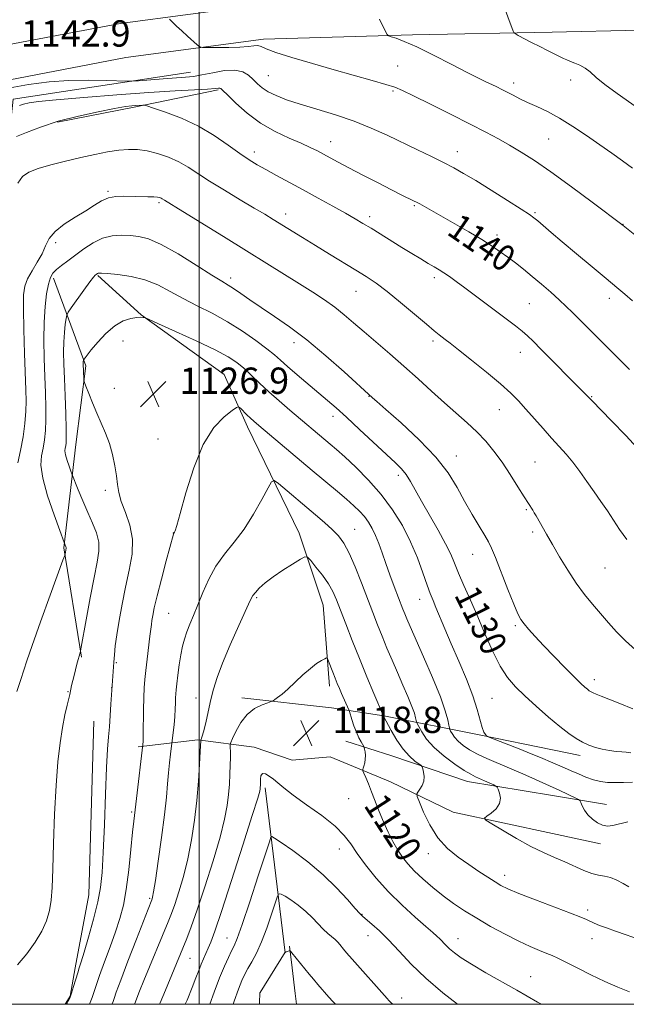
# Model space of a CAD drawing. Extents: x 2184800 to 2187700, y 332300 to 335200.
# Drawn here: x 2186945 to 2187130, y 332500 to 332799 of the extents above; entities that cross this region are included whole.
import ezdxf
from ezdxf.enums import TextEntityAlignment as Align

# ---------------------------------------------------------------- set-up
doc = ezdxf.new("R2010")
doc.units = 0
doc.header["$MEASUREMENT"] = 0
for name, color, linetype, lineweight in [('32000', 7, 'Continuous', 0), ('DTM HARD BREAKLINE', 7, 'Continuous', 0), ('DTM SPOT ELEVATION', 2, 'Continuous', 13), ('INDEX CONTOUR', 41, 'Continuous', 13), ('INDEX CONTOUR LABEL', 244, 'Continuous', 0), ('INTERMEDIATE CONTOUR', 44, 'Continuous', 0), ('SPOT ELEVATION', 7, 'Continuous', 0)]:
    doc.layers.add(name, color=color, linetype=linetype, lineweight=lineweight)
doc.styles.add('Style-ITALICS', font='ITALICS.shx')

# ---------------------------------------------------------------- blocks, each defined once
blk = doc.blocks.new('SPOT')
at = {"layer": 'SPOT ELEVATION'}
for p, q in [((-3.910000000149012, -3.909999999974389), (3.819999999832362, 3.809999999997672)), ((-1.649999999906868, 3.770000000018626), (1.71999999973923, -3.929999999993015))]:
    blk.add_line(p, q, dxfattribs=at)

msp = doc.modelspace()

# ---------------------------------------------------------------- linework, layer by layer
at = {"layer": '32000', "flags": 128}
for points in [[(2185000, 332500), (2187500, 332500), (2187500, 335000), (2185000, 335000), (2185000, 332500)], [(2187000, 335000), (2187000, 332500)]]:
    msp.add_lwpolyline(points, dxfattribs=at)
at = {"layer": 'DTM HARD BREAKLINE', "extrusion": (-0.03430318535677102, 0.9519133936503957, 0.3044407700413428), "elevation": 242117.4493977994, "flags": 128}
msp.add_lwpolyline([(-2197673.439095333, -76177.84857259637), (-2197677.789154648, -76177.59661236373), (-2197695.78369084, -76176.94571509612)], dxfattribs=at)
at = {"layer": 'DTM HARD BREAKLINE', "extrusion": (0.1926221441265077, -0.9779330465943418, 0.08089292905326238), "elevation": 95923.3651616617, "flags": 128}
msp.add_lwpolyline([(2210088.56183792, -6641.4774424724), (2210062.447387531, -6643.534182828089), (2210038.679962566, -6643.494051308955)], dxfattribs=at)
at = {"layer": 'DTM HARD BREAKLINE', "extrusion": (-0.1671414386353314, 0.00490197218325002, 0.9859207423315661), "elevation": -362789.6258654201, "flags": 128}
msp.add_lwpolyline([(-396555.6033375582, 2145826.399514298), (-396502.7306130209, 2145826.399514298), (-396480.5008053028, 2145822.930890822)], dxfattribs=at)
at = {"layer": 'DTM HARD BREAKLINE', "extrusion": (-0.05136896920708348, 0.01045725444572771, 0.998624992092657), "elevation": -107744.0977412799, "flags": 128}
msp.add_lwpolyline([(-762177.40432243, 2074020.25799838), (-762177.40432243, 2074011.673908446)], dxfattribs=at)
at = {"layer": 'DTM HARD BREAKLINE', "extrusion": (0.01351774392579116, -0.1114991542563202, 0.9936725865189611), "elevation": -6406.61079523405, "flags": 128}
msp.add_lwpolyline([(2211148.35814963, 66580.72849171667), (2211148.35814963, 66631.56738430887)], dxfattribs=at)
at = {"layer": 'DTM HARD BREAKLINE', "extrusion": (-0.07717530986512516, 0.01264401314537852, 0.9969373603586144), "elevation": -163463.8584861502, "flags": 128}
msp.add_lwpolyline([(-681798.3243755613, 2098222.888260623), (-681798.3243755612, 2098206.137245728)], dxfattribs=at)
at = {"layer": 'DTM HARD BREAKLINE', "extrusion": (-0.04172919691741612, 0.008944005346121954, 0.9990889244171393), "elevation": -87167.99268018351, "flags": 128}
msp.add_lwpolyline([(-783529.1453488022, 2067021.170930941), (-783529.1453488022, 2067006.174541376)], dxfattribs=at)
at = {"layer": 'DTM HARD BREAKLINE', "extrusion": (0.01012798199006176, -0.08090034394500552, 0.9966707371696978), "elevation": -3642.2113480232, "flags": 128}
msp.add_lwpolyline([(2211393.641785692, 58163.72115112416), (2211393.641785692, 58157.09797212906)], dxfattribs=at)
at = {"layer": 'DTM HARD BREAKLINE', "extrusion": (-0.004732793580012403, -0.02564582521169221, 0.9996598883190925), "elevation": -17750.01735428815, "flags": 128}
msp.add_lwpolyline([(2090302.91902304, 723662.7675576326), (2090302.919023041, 723653.9481585603)], dxfattribs=at)
at = {"layer": 'DTM HARD BREAKLINE', "extrusion": (0.01006586918632922, -0.08073449718519726, 0.9966848143930844), "elevation": -3722.892265217761, "flags": 128}
msp.add_lwpolyline([(2211363.979559721, 59269.23870947526), (2211363.979559721, 59261.37239521759)], dxfattribs=at)
at = {"layer": 'DTM HARD BREAKLINE', "extrusion": (0.01009784500044114, -0.08044455464564418, 0.9967079347302354), "elevation": -3556.527681075007, "flags": 128}
msp.add_lwpolyline([(2211412.712461518, 57424.6162689937), (2211412.712461518, 57421.24905159656)], dxfattribs=at)
at = {"layer": 'DTM HARD BREAKLINE', "extrusion": (-0.001245599149502388, -0.002110312608834327, 0.9999969975272185), "elevation": -2297.663946179098, "flags": 128}
msp.add_lwpolyline([(2186960.438601676, 332498.3515889171), (2186958.986594084, 332495.8915834393)], dxfattribs=at)
at = {"layer": 'DTM HARD BREAKLINE'}
for points in [[(2186272.08, 332511.29, 1146.2), (2186342.36, 332533.21, 1145.48), (2186390.01, 332551.05, 1144.85), (2186439.51, 332572.2, 1144.91), (2186498.09, 332598.52, 1145.15), (2186561.41, 332628.36, 1145.28), (2186614.62, 332653.23, 1146.3), (2186673.81, 332682.04, 1148.1), (2186724.13, 332706.28, 1149.02), (2186770.54, 332727.22, 1147.24), (2186816.74, 332748.77, 1145.13), (2186860.47, 332767.02, 1143.87), (2186899.87, 332780.51, 1142.95), (2186940.1, 332791.32, 1142.86), (2186976.01, 332798.2, 1143.68), (2187018.73, 332803.85, 1144.64), (2187064.55, 332805.18, 1146.51), (2187107.28, 332806.01, 1148.85)], [(2187129.63, 332796.04, 1149.5), (2187170.87, 332797.31, 1154.36), (2187211.98, 332796.35, 1156.21), (2187263.63, 332794.49, 1156.17), (2187333.26, 332792.14, 1154.69), (2187385.5, 332791.16, 1154.12), (2187458.6, 332789.7, 1153.93), (2187500, 332788.858, 1154.149)], [(2186308.65, 332511.28, 1145.75), (2186345.66, 332524.03, 1145.28), (2186393.64, 332542, 1144.65), (2186443.42, 332563.27, 1144.71), (2186502.17, 332589.66, 1144.95), (2186565.54, 332619.53, 1145.08), (2186619.14, 332643.75, 1146.1), (2186678.39, 332672.59, 1147.9), (2186728.57, 332696.76, 1148.82), (2186774.92, 332717.68, 1147.04), (2186820.98, 332739.16, 1144.93), (2186864.2, 332757.2, 1143.67), (2186902.94, 332770.46, 1142.75), (2186942.45, 332781.08, 1142.66), (2186977.69, 332787.83, 1143.48), (2187019.57, 332793.37, 1144.44), (2187064.8, 332794.68, 1146.31), (2187107.29, 332795.51, 1148.64)], [(2186997.33, 332783.33, 1142.73), (2186943.46, 332775.18, 1140.6), (2186941.43, 332756.18, 1136.61), (2186942.33, 332719.44, 1135.28), (2186941.57, 332686, 1135.96), (2186938.71, 332666.79, 1136.18), (2186938.32, 332654.82, 1135.04), (2186939.24, 332603.63, 1133.03), (2186938.25, 332584.02, 1132.28), (2186938.73, 332543.35, 1131.64)], [(2186969.14, 332721.51, 1129.86), (2186982.38, 332709.56, 1128.06), (2187007.6, 332691.44, 1126.79), (2187014.64, 332675.56, 1125.48), (2187030.39, 332643.18, 1122.45), (2187037.66, 332621.31, 1121), (2187039.56, 332596.75, 1119.45)], [(2186964.22, 332605.53, 1129.88), (2186958.79, 332638.76, 1132.15), (2186962.44, 332670.14, 1129.11), (2186965.5, 332694.09, 1127.74), (2186955.74, 332720.7, 1131.56)], [(2187107.37, 332577.34, 1129.06), (2187085.62, 332581.77, 1127.89), (2187056.09, 332587.7, 1122.02), (2187040.19, 332590.14, 1118.95), (2187012.94, 332593.19, 1120.55)], [(2187039.81, 332575.28, 1118.97), (2187028.25, 332574.23, 1118.64), (2187016.68, 332578.13, 1118.38), (2186999.55, 332580.37, 1122.2), (2186981.39, 332578.27, 1126.33)], [(2187107.37, 332563.48, 1125.34), (2187081.52, 332567.72, 1123.29), (2187058.59, 332575.52, 1121.14), (2187044.55, 332580.04, 1119.24)], [(2187107.37, 332551.94, 1124.92), (2187077.2, 332558.42, 1123.6), (2187058.19, 332567.68, 1120.9), (2187039.81, 332575.28, 1118.97)]]:
    msp.add_polyline3d(points, dxfattribs=at)
at = {"layer": 'DTM SPOT ELEVATION'}
for p in [(2187060.31, 332785.24, 1144.96), (2187021.02, 332782.29, 1142.93), (2187095.64, 332780.05, 1146.49), (2187112.87, 332780.96, 1147.43), (2187058.91, 332777.68, 1143.79), (2187039.98, 332762.27, 1140.71), (2187106.19, 332763.03, 1145.03), (2187016.71, 332759.09, 1138.5), (2187078.46, 332759.15, 1142.64), (2186972.22, 332747.16, 1134.22), (2186987.74, 332743.68, 1133.75), (2187065.42, 332742.78, 1139.83), (2187026.27, 332740.27, 1136.55), (2187051.84, 332739.41, 1138.42), (2187102.12, 332740.7, 1142.2), (2187128.8, 332737.1, 1144.02), (2187090.49, 332733.89, 1140.46), (2186956.4, 332731.49, 1133.59), (2187009.6, 332720.77, 1132.45), (2187071.46, 332720.89, 1137.61), (2187047.66, 332716.78, 1135.17), (2187100.37, 332712.97, 1138.99), (2187124.72, 332714.64, 1141.51), (2186976.85, 332701.68, 1127.17), (2187028.76, 332701.13, 1131.42), (2187071.09, 332701.64, 1135.68), (2187097.66, 332698.24, 1137.3), (2186974.18, 332687.25, 1127.07), (2187051.66, 332684.84, 1131.95), (2187119.28, 332684.72, 1138.1), (2187091.19, 332680.76, 1135.24), (2187040.63, 332678.72, 1129.44), (2186987.43, 332671.83, 1126.49), (2187078.11, 332666.66, 1132.65), (2187102.11, 332664.88, 1135), (2187060.48, 332660.76, 1129.55), (2186971.47, 332656.25, 1128.45), (2187099.47, 332650.4, 1133.84), (2186992.17, 332643.32, 1126.02), (2187047.28, 332644.43, 1124.87), (2187101.36, 332643.58, 1133.67), (2187083.17, 332636.81, 1131.24), (2187123.33, 332632.68, 1135.03), (2187017.47, 332623.66, 1121.8), (2187067, 332623.12, 1127.31), (2186990.68, 332618.85, 1125.05), (2187096.13, 332615.13, 1131.77), (2186974.78, 332603.85, 1127.85), (2187120.12, 332598.66, 1132.51), (2186973.37, 332596.27, 1128.02), (2186960.07, 332595.05, 1130.1), (2186998.99, 332593.1, 1122.72), (2187089.01, 332593, 1129), (2187045.44, 332562.48, 1118.97), (2186979.45, 332558.46, 1126.21), (2187042.63, 332547.24, 1117.38), (2187069.61, 332545.77, 1121.35), (2187092.82, 332539.25, 1122.54), (2186984.89, 332532.26, 1124.23), (2187049.53, 332527.4, 1116.08), (2187118.04, 332528.67, 1122.39), (2187051.26, 332520.82, 1115.28), (2187008.46, 332520.11, 1116.86), (2187078.65, 332519.93, 1118.7), (2187119.4, 332520, 1121.37), (2186997.15, 332514.02, 1119.13), (2187100.75, 332508.37, 1118.79), (2187018.48, 332503.49, 1111.99), (2187061.54, 332501.88, 1114.53)]:
    msp.add_point(p, dxfattribs=at)
at = {"layer": 'INDEX CONTOUR', "flags": 128}
for points, elevation in [([(2186945.381, 332773.2180000001), (2186946.622, 332773.6190000001), (2186948.247, 332774.0040000001), (2186951.177, 332774.4310000001), (2186956.527, 332774.9820000001), (2186964.91, 332775.7030000001), (2186974.931, 332776.4860000001), (2186984.696, 332777.1860000001), (2186992.643, 332777.6910000001), (2187002.548, 332778.2420000001), (2187004.816, 332778.393), (2187005.856, 332778.4820000001), (2187006.239, 332778.5030000001), (2187006.517, 332778.3890000001), (2187007.149, 332777.822), (2187008.574, 332776.4210000001), (2187011.106, 332773.9720000001), (2187014.566, 332770.92), (2187018.651, 332767.8790000001), (2187023.034, 332765.3410000001), (2187027.289, 332763.3280000001), (2187030.971, 332761.7419000001), (2187033.767, 332760.4800000001), (2187035.9149, 332759.4150000001), (2187037.787, 332758.4150000001), (2187039.756, 332757.3420000001), (2187042.192, 332756.028), (2187045.462, 332754.2980000001), (2187049.733, 332752.0810000001), (2187054.353, 332749.7059000001), (2187058.47, 332747.6070000001), (2187061.425, 332746.1150000001), (2187065.351, 332744.1780000001), (2187066.073, 332743.8080000001), (2187067.027, 332743.2900000001), (2187077.664, 332737.2871000001), (2187081.95, 332734.827), (2187085.907, 332732.4819000001), (2187089.032, 332730.5060000001), (2187091.529, 332728.7930000001), (2187093.778, 332727.1439000001), (2187096.098, 332725.3870000001), (2187098.574, 332723.452), (2187101.232, 332721.2940000001), (2187104.056, 332718.9110000001), (2187106.858, 332716.4660000001), (2187109.409, 332714.1680000001), (2187111.559, 332712.1540000001), (2187113.478, 332710.2820000001), (2187125.082, 332698.6460000001), (2187127.86, 332695.8910000001), (2187130.842, 332692.9560000001)], 1140), ([(2186944.732, 332512.0110000001), (2186947.537, 332515.3570000001), (2186950.133, 332518.8420000001), (2186952.14, 332522.2050000001), (2186953.555, 332525.4140000001), (2186954.472, 332528.496), (2186954.994, 332531.621), (2186955.271, 332535.5360000001), (2186955.4621, 332541.1300000001), (2186955.702, 332548.9060000001), (2186956.033, 332557.827), (2186956.472, 332566.4660000001), (2186957.028, 332573.6859), (2186957.68, 332579.4890000001), (2186958.398, 332584.1670000001), (2186959.141, 332587.9580000001), (2186959.819, 332590.8939000001), (2186960.33, 332592.9530000001), (2186960.613, 332594.1930000001), (2186960.921, 332595.7580000001), (2186961.188, 332596.8750000001), (2186961.967, 332599.9700000001), (2186962.799, 332603.3940000001), (2186963.16, 332604.822), (2186963.454, 332605.8680000001), (2186963.675, 332606.5630000001), (2186963.822, 332606.9820000001), (2186963.928, 332607.3530000001), (2186964.152, 332608.5320000001), (2186965.645, 332616.9150000001), (2186966.848, 332623.5270000001), (2186968.036, 332629.7620000001), (2186968.969, 332634.4000000001), (2186969.483, 332637.7530000001), (2186969.432, 332640.5150000001), (2186968.733, 332643.2820000001), (2186967.543, 332646.2450000001), (2186966.084, 332649.501), (2186964.57, 332653.0300000001), (2186963.201, 332656.3700000001), (2186961.275, 332661.219), (2186960.946, 332662.1010000001), (2186960.415, 332663.5580000001), (2186959.812, 332665.3400000001), (2186959.351, 332667.0060000001), (2186959.186, 332668.2230000001), (2186959.244, 332669.0910000001), (2186959.393, 332669.8190000001), (2186959.52, 332670.6820000001), (2186959.581, 332672.2250000001), (2186959.548, 332675.0640000001), (2186959.4081, 332679.5430000001), (2186959.205, 332684.9310000001), (2186958.994, 332690.2251), (2186958.83, 332694.6440000001), (2186958.756, 332698.2700000001), (2186958.8111, 332701.4090000001), (2186959.014, 332704.2700000001), (2186959.287, 332706.7060000001), (2186959.531, 332708.4760000001), (2186959.719, 332709.5030000001), (2186960.129, 332710.3560000001), (2186961.111, 332711.768), (2186964.938, 332717.0930000001), (2186966.756, 332719.5820000001), (2186967.865, 332721.0390000001), (2186968.404, 332721.6690000001), (2186968.654, 332721.8860000001), (2186969.046, 332722.1610000001), (2186969.2381, 332722.2540000001), (2186969.514, 332722.295), (2186970.302, 332722.2600000001), (2186972.114, 332722.126), (2186975.266, 332721.8480000001), (2186979.286, 332721.2830000001), (2186983.508, 332720.2660000001), (2186987.426, 332718.6930000001), (2186991.186, 332716.7180000001), (2186995.096, 332714.5540000001), (2186999.383, 332712.3580000001), (2187003.946, 332710.0511), (2187008.603, 332707.4950000001), (2187013.143, 332704.6390000001), (2187017.239, 332701.7770000001), (2187020.533, 332699.2870000001), (2187022.848, 332697.4040000001), (2187024.715, 332695.7690000001), (2187026.847, 332693.8810000001), (2187029.743, 332691.3920000001), (2187038.974, 332683.5860000001), (2187041.604, 332681.2880000001), (2187044.744, 332678.4460000001), (2187048.755, 332674.7320000001), (2187059.657, 332664.5840000001), (2187061.528, 332662.7280000001), (2187062.917, 332661.0210000001), (2187064.202, 332658.974), (2187067.552, 332652.9070000001), (2187072.6169, 332644.1100000001), (2187074.8871, 332640.0080000001), (2187076.456, 332636.8150000001), (2187077.62, 332634.0740000001), (2187078.838, 332631.0930000001), (2187080.466, 332627.327), (2187082.456, 332622.8250000001), (2187084.654, 332617.7810000001), (2187086.927, 332612.4439000001), (2187089.211, 332607.2800000001), (2187091.461, 332602.8119000001), (2187093.684, 332599.3720000001), (2187096.101, 332596.5540000001), (2187098.986, 332593.7650000001), (2187102.481, 332590.5880000001), (2187106.199, 332587.3190000001), (2187109.622, 332584.4330000001), (2187112.362, 332582.2870000001), (2187114.568, 332580.7750000001), (2187116.519, 332579.6710000001), (2187118.455, 332578.7900000001), (2187120.448, 332578.0820000001), (2187122.531, 332577.5340000001), (2187124.692, 332577.1339000001), (2187126.748, 332576.8660000001), (2187128.474, 332576.7160000001), (2187129.786, 332576.6310000001), (2187131.176, 332576.4020000001)], 1130), ([(2186987.89, 332500.0000000001), (2186988.08, 332500.4270000001), (2186989.74, 332504.3360000001), (2186995.0339, 332517.0870000001), (2186996.207, 332519.9630000001), (2186997.586, 332523.5790000001), (2186999.391, 332528.7050000001), (2187001.725, 332535.7391000001), (2187004.203, 332543.5950000001), (2187006.32, 332550.8180000001), (2187007.698, 332556.3070000001), (2187008.465, 332560.3880000001), (2187008.878, 332563.7430000001), (2187009.15, 332566.9180000001), (2187009.332, 332569.9300000001), (2187009.434, 332572.6570000001), (2187009.468, 332574.9860000001), (2187009.459, 332576.8310000001), (2187009.436, 332578.1100000001), (2187009.449, 332578.8560000001), (2187009.6371, 332579.5520000001), (2187010.161, 332580.795), (2187011.151, 332582.9730000001), (2187012.62, 332585.6340000001), (2187014.546, 332588.1190000001), (2187016.837, 332589.9070000001), (2187019.109, 332591.0360000001), (2187020.904, 332591.6800000001), (2187021.916, 332592.0220000001), (2187022.45, 332592.2640000001), (2187022.964, 332592.6130000001), (2187023.842, 332593.2560000001), (2187025.167, 332594.3040000001), (2187026.95, 332595.8450000001), (2187031.523, 332600.1080000001), (2187033.783, 332602.1050000001), (2187035.681, 332603.5589000001), (2187037.143, 332604.5050000001), (2187038.137, 332605.0620000001), (2187038.68, 332605.3030000001), (2187038.986, 332605.1110000001), (2187039.318, 332604.3200000001), (2187040.583, 332600.9950000001), (2187041.3171, 332599.1100000001), (2187041.977, 332597.4760000001), (2187042.597, 332596.0080000001), (2187043.25, 332594.5260000001), (2187045.516, 332589.5330000001), (2187045.715, 332588.9851), (2187046.4249, 332586.5811000001), (2187047.044, 332584.6420000001), (2187047.769, 332582.6790000001), (2187048.5289, 332581.0190000001), (2187049.226, 332579.746), (2187050.048, 332578.4010000001), (2187050.182, 332578.0660000001), (2187050.271, 332577.5900000001), (2187050.396, 332576.7630000001), (2187050.5, 332575.6749000001), (2187050.494, 332574.4971000001), (2187050.321, 332573.3830000001), (2187050.058, 332572.4370000001), (2187049.815, 332571.7500000001), (2187049.693, 332571.3430000001), (2187049.756, 332570.9490000001), (2187050.057, 332570.2290000001), (2187050.63, 332568.9150000001), (2187051.436, 332567.0090000001), (2187052.416, 332564.5820000001), (2187054.731, 332558.6100000001), (2187056.047, 332555.42), (2187057.452, 332552.3300000001), (2187058.904, 332549.4550000001), (2187060.351, 332546.8990000001), (2187061.789, 332544.7010000001), (2187063.402, 332542.6620000001), (2187065.419, 332540.5220000001), (2187067.995, 332538.099), (2187070.975, 332535.5200000001), (2187074.129, 332532.9930000001), (2187077.301, 332530.6630000001), (2187080.639, 332528.4310000001), (2187084.366, 332526.1370000001), (2187088.595, 332523.6900000001), (2187092.996, 332521.2810000001), (2187097.129, 332519.1670000001), (2187100.633, 332517.545), (2187103.464, 332516.3580000001), (2187105.656, 332515.4880000001), (2187107.343, 332514.7870000001), (2187109.061, 332513.9900000001), (2187111.443, 332512.8060000001), (2187114.915, 332511.0530000001), (2187119.083, 332508.9800000001), (2187123.343, 332506.947), (2187127.231, 332505.2360000001), (2187130.827, 332503.8190000001)], 1120)]:
    msp.add_lwpolyline(points, dxfattribs=dict(at, elevation=elevation))
at = {"layer": 'INTERMEDIATE CONTOUR', "flags": 128}
for points, elevation in [([(2187092.207, 332804.4930000001), (2187095.424, 332795.8040000001), (2187095.612, 332795.4100000001), (2187096.017, 332795.0850000001), (2187096.9859, 332794.5530000001), (2187101.05, 332792.4020000001), (2187103.525, 332791.121), (2187105.847, 332789.952), (2187110.764, 332787.5420000001), (2187111.791, 332787.067), (2187112.879, 332786.6290000001), (2187114.225, 332786.1360000001), (2187115.751, 332785.4970000001), (2187117.306, 332784.6220000001), (2187118.842, 332783.4170000001), (2187120.7071, 332781.7810000001), (2187123.352, 332779.6100000001), (2187127.058, 332776.8640000001), (2187135.927, 332770.5980000001)], 1148), ([(2186990.934, 332799.4300000001), (2186993.104, 332797.3780000001), (2186994.672, 332795.9300000001), (2186996.417, 332794.3510000001), (2186999.371, 332791.7200000001), (2187000.161, 332791.094), (2187001.003, 332790.8620000001), (2187002.62, 332790.8230000001), (2187005.475, 332790.8210000001), (2187008.9919, 332790.8590000001), (2187012.338, 332790.9810000001), (2187014.855, 332791.1999000001), (2187016.602, 332791.3979000001), (2187017.814, 332791.4260000001), (2187018.829, 332791.148), (2187020.387, 332790.4890000001), (2187023.327, 332789.3860000001), (2187028.2, 332787.8280000001), (2187034.395, 332785.9890000001), (2187041.012, 332784.0930000001), (2187052.592, 332780.8280000001), (2187056.69, 332779.6431000001), (2187059.422, 332778.7630000001), (2187061.802, 332777.7760000001), (2187065.126, 332776.1710000001), (2187070.269, 332773.6240000001), (2187076.421, 332770.5510000001), (2187082.354, 332767.5591000001), (2187087.126, 332765.1041000001), (2187090.959, 332763.0580000001), (2187094.366, 332761.1449000001), (2187097.849, 332759.0729000001), (2187101.882, 332756.4880000001), (2187106.93, 332753.018), (2187113.154, 332748.5320000001), (2187119.494, 332743.8570000001), (2187128.922, 332736.7970000001), (2187133.979, 332732.7150000001)], 1144), ([(2187054.842, 332799.4560000001), (2187056.663, 332795.7640000001), (2187057.153, 332794.8360000001), (2187057.598, 332794.4149000001), (2187058.38, 332794.1380000001), (2187059.864, 332793.6620000001), (2187062.349, 332792.7130000001), (2187066.1171, 332791.0370000001), (2187071.219, 332788.5290000001), (2187076.775, 332785.6880000001), (2187081.674, 332783.1630000001), (2187085.088, 332781.4440000001), (2187087.318, 332780.3640000001), (2187088.946, 332779.5970000001), (2187090.467, 332778.8650000001), (2187092.021, 332778.0920000001), (2187095.449, 332776.3260000001), (2187097.476, 332775.3), (2187099.844, 332774.17), (2187102.638, 332772.9010000001), (2187105.869, 332771.3600000001), (2187109.534, 332769.3840000001), (2187113.581, 332766.8890000001), (2187117.76, 332764.0980000001), (2187121.776, 332761.3081000001), (2187125.401, 332758.7520000001), (2187128.686, 332756.4020000001), (2187131.753, 332754.1659000001)], 1146), ([(2186941.378, 332778.3661000001), (2186948.144, 332779.6410000001), (2186954.344, 332780.4409), (2186960.34, 332780.8410000001), (2186966.311, 332780.925), (2186971.694, 332780.822), (2186978.039, 332780.5840000001), (2186979.539, 332780.6030000001), (2186981.525, 332780.7440000001), (2186989.039, 332781.322), (2186995.851, 332781.8180000001), (2186998.24, 332782.0659), (2187000.82, 332782.501), (2187004.089, 332783.1860000001), (2187007.646, 332783.8180000001), (2187010.864, 332784.0060000001), (2187013.271, 332783.4739000001), (2187015.013, 332782.4100000001), (2187016.394, 332781.1170000001), (2187017.7, 332779.8430000001), (2187019.159, 332778.6220000001), (2187020.984, 332777.4310000001), (2187023.384, 332776.2410000001), (2187026.544, 332774.9940000001), (2187030.646, 332773.626), (2187035.7461, 332772.0850000001), (2187041.409, 332770.3591000001), (2187047.075, 332768.4510000001), (2187052.308, 332766.3720000001), (2187057.159, 332764.1840000001), (2187066.339, 332759.7770000001), (2187070.59, 332757.7230000001), (2187074.301, 332755.8880000001), (2187077.381, 332754.2800000001), (2187080.387, 332752.5790000001), (2187084.04, 332750.3790000001), (2187088.754, 332747.4610000001), (2187093.728, 332744.3430000001), (2187097.856, 332741.7290000001), (2187100.359, 332740.1090000001), (2187101.762, 332739.1129000001), (2187102.916, 332738.1590000001), (2187106.987, 332734.6490000001), (2187110.368, 332731.7640000001), (2187114.721, 332728.0880000001), (2187119.417, 332724.1520000001), (2187123.669, 332720.6140000001), (2187126.906, 332717.9440000001), (2187129.4261, 332715.8410000001), (2187131.742, 332713.8140000001)], 1142), ([(2186944.436, 332763.7791), (2186947.462, 332765.0399000001), (2186951.782, 332766.6780000001), (2186957.161, 332768.4150000001), (2186963.247, 332770.0080000001), (2186969.241, 332771.3360000001), (2186974.231, 332772.3090000001), (2186977.553, 332772.8780000001), (2186979.532, 332773.143), (2186980.743, 332773.246), (2186982.844, 332773.3630000001), (2186983.205, 332773.3400000001), (2186984.0421, 332773.1010000001), (2186986.073, 332772.4390000001), (2186989.764, 332771.1910000001), (2186994.5841, 332769.3540000001), (2186999.748, 332766.9650000001), (2187004.581, 332764.1280000001), (2187008.835, 332761.2110000001), (2187012.368, 332758.6450000001), (2187015.151, 332756.7300000001), (2187017.595, 332755.2220000001), (2187020.226, 332753.7440000001), (2187023.459, 332751.9890000001), (2187031.576, 332747.6030000001), (2187036.16, 332745.0930000001), (2187040.614, 332742.6270000001), (2187044.456, 332740.4729000001), (2187047.379, 332738.8), (2187049.777, 332737.3810000001), (2187052.218, 332735.8920000001), (2187061.6251, 332730.0750000001), (2187064.664, 332728.2140000001), (2187067.356, 332726.5840000001), (2187069.612, 332725.2360000001), (2187071.399, 332724.1830000001), (2187072.907, 332723.2800000001), (2187074.381, 332722.344), (2187076.053, 332721.202), (2187078.103, 332719.7290000001), (2187080.7, 332717.8100000001), (2187096.175, 332706.2040000001), (2187098.15, 332704.6520000001), (2187099.789, 332703.2400000001), (2187101.556, 332701.5510000001), (2187104, 332699.1030000001), (2187116.516, 332686.4370000001), (2187119.405, 332683.42), (2187125.226, 332677.4970000001), (2187129.741, 332672.8180000001), (2187134.021, 332668.1890000001)], 1138), ([(2186944.824, 332749.6630000001), (2186946.24, 332751.6410000001), (2186948.208, 332752.9780000001), (2186951.034, 332754.0530000001), (2186954.886, 332755.1660000001), (2186959.378, 332756.3090000001), (2186963.986, 332757.393), (2186968.27, 332758.3400000001), (2186972.12, 332759.099), (2186975.511, 332759.6270000001), (2186978.47, 332759.8820000001), (2186981.243, 332759.8230000001), (2186984.124, 332759.4100000001), (2186987.315, 332758.6200000001), (2186990.631, 332757.4980000001), (2186993.793, 332756.1070000001), (2186996.654, 332754.4840000001), (2187003.166, 332750.2120000001), (2187007.64, 332747.447), (2187012.43, 332744.5910000001), (2187016.717, 332742.0650000001), (2187019.925, 332740.1569000001), (2187022.451, 332738.6200000001), (2187031.398, 332733.0560000001), (2187035.324, 332730.6410000001), (2187039.553, 332728.0701000001), (2187047.577, 332723.2210000001), (2187050.781, 332721.2400000001), (2187053.7839, 332719.2199000001), (2187057.15, 332716.6840000001), (2187061.223, 332713.3560000001), (2187065.448, 332709.7810000001), (2187069.047, 332706.7070000001), (2187071.449, 332704.6910000001), (2187072.902, 332703.5200000001), (2187074.801, 332702.0890000001), (2187076.262, 332700.9670000001), (2187078.809, 332698.9700000001), (2187082.741, 332695.8410000001), (2187087.322, 332692.1340000001), (2187091.55, 332688.6030000001), (2187094.693, 332685.7910000001), (2187097.08, 332683.4090000001), (2187099.3069, 332680.9560000001), (2187104.514, 332674.9930000001), (2187107.107, 332672.0680000001), (2187109.408, 332669.5529000001), (2187111.507, 332667.2360000001), (2187113.561, 332664.7870000001), (2187115.691, 332661.9700000001), (2187117.869, 332658.9060000001), (2187120.03, 332655.8070000001), (2187122.116, 332652.8420000001), (2187124.102, 332649.9950000001), (2187125.967, 332647.2070000001), (2187127.7851, 332644.3830000001), (2187129.985, 332641.2870000001)], 1136), ([(2186944.812, 332664.5600000001), (2186945.7, 332668.3770000001), (2186946.424, 332672.4890000001), (2186946.937, 332676.5820000001), (2186947.245, 332680.2670000001), (2186947.361, 332683.3910000001), (2186947.317, 332686.7530000001), (2186946.912, 332697.8839000001), (2186946.68, 332705.0860000001), (2186946.546, 332711.3910000001), (2186946.607, 332715.6300000001), (2186946.9919, 332718.3510000001), (2186947.8379, 332720.5330000001), (2186949.194, 332722.952), (2186950.775, 332725.5740000001), (2186952.21, 332728.1640000001), (2186953.284, 332730.5430000001), (2186954.419, 332732.7629000001), (2186956.192, 332734.9370000001), (2186958.975, 332737.1360000001), (2186962.3099, 332739.278), (2186965.536, 332741.2430000001), (2186968.154, 332742.9210000001), (2186970.3329, 332744.2341000001), (2186972.406, 332745.1140000001), (2186974.641, 332745.5330000001), (2186977.042, 332745.6290000001), (2186984.353, 332745.4900000001), (2186986.175, 332745.4330000001), (2186987.348, 332745.3420000001), (2186988.018, 332745.2160000001), (2186988.413, 332745.0610000001), (2186988.73, 332744.8800000001), (2186989.454, 332744.4060000001), (2186994.981, 332741.023), (2187007.341, 332733.4090000001), (2187014.3461, 332729.0730000001), (2187020.54, 332725.2210000001), (2187030.47, 332719.0040000001), (2187034.518, 332716.4460000001), (2187038.087, 332714.1100000001), (2187041.242, 332711.8770000001), (2187044.095, 332709.6230000001), (2187046.934, 332707.1980000001), (2187050.093, 332704.4450000001), (2187057.938, 332697.7110000001), (2187062.242, 332693.952), (2187066.508, 332690.1170000001), (2187070.631, 332686.3610000001), (2187074.533, 332682.844), (2187081.449, 332676.7700000001), (2187084.432, 332673.9870000001), (2187087.11, 332671.1820000001), (2187089.603, 332668.1870000001), (2187092.058, 332664.8260000001), (2187094.552, 332661.0520000001), (2187096.882, 332657.3240000001), (2187098.78, 332654.2320000001), (2187100.058, 332652.197), (2187101.384, 332650.1780000001), (2187101.856, 332649.4220000001), (2187102.403, 332648.4900000001), (2187105.57, 332642.9340000001), (2187107.363, 332639.8160000001), (2187109.567, 332636.0370000001), (2187112.042, 332631.9620000001), (2187114.609, 332628.0420000001), (2187117.124, 332624.6170000001), (2187119.575, 332621.5950000001), (2187121.98, 332618.7740000001), (2187124.379, 332615.9870000001), (2187126.884, 332613.2100000001), (2187129.626, 332610.4530000001), (2187132.668, 332607.7580000001)], 1134), ([(2186944.527, 332595.0710000001), (2186945.785, 332598.6910000001), (2186947.635, 332604.3840000001), (2186949.224, 332609.0310000001), (2186951.787, 332616.2390000001), (2186954.723, 332624.3750000001), (2186958.571, 332634.9790000001), (2186959.0921, 332636.452), (2186959.201, 332636.8600000001), (2186959.536, 332638.6900000001), (2186959.532, 332638.8820000001), (2186959.484, 332639.0750000001), (2186958.935, 332640.4050000001), (2186957.589, 332644.0360000001), (2186955.863, 332648.768), (2186953.906, 332654.5530000001), (2186952.408, 332659.9620000001), (2186951.873, 332663.9151000001), (2186952.062, 332666.7350000001), (2186952.547, 332669.0980000001), (2186952.972, 332671.5850000001), (2186953.2589, 332674.4040000001), (2186953.396, 332677.6660000001), (2186953.384, 332681.4670000001), (2186953.261, 332685.8420000001), (2186953.073, 332690.8059000001), (2186952.8761, 332696.2990000001), (2186952.758, 332701.9590000001), (2186952.815, 332707.3499000001), (2186953.111, 332712.0840000001), (2186953.587, 332715.9890000001), (2186954.151, 332718.9430000001), (2186954.756, 332720.9140000001), (2186955.515, 332722.2340000001), (2186956.586, 332723.3240000001), (2186958.092, 332724.5391000001), (2186960.016, 332725.9790000001), (2186964.9119, 332729.6110000001), (2186967.724, 332731.4699000001), (2186970.635, 332732.8900000001), (2186973.541, 332733.6089000001), (2186976.366, 332733.7860000001), (2186979.039, 332733.6850000001), (2186981.6, 332733.4460000001), (2186984.531, 332732.7150000001), (2186988.425, 332731.0120000001), (2186993.577, 332728.0970000001), (2186999.097, 332724.6740000001), (2187003.795, 332721.6850000001), (2187006.83, 332719.8070000001), (2187008.744, 332718.6590000001), (2187010.424, 332717.594), (2187012.608, 332716.0900000001), (2187015.42, 332714.1230000001), (2187018.835, 332711.7911000001), (2187022.836, 332709.1330000001), (2187027.451, 332705.9430000001), (2187032.717, 332701.9550000001), (2187038.507, 332697.1170000001), (2187044.03, 332692.2340000001), (2187052.647, 332684.393), (2187053.964, 332683.2220000001), (2187056.755, 332680.7760000001), (2187061.362, 332676.7170000001), (2187066.845, 332671.6360000001), (2187071.941, 332666.3550000001), (2187075.7, 332661.5270000001), (2187078.414, 332657.1280000001), (2187080.686, 332652.9670000001), (2187082.972, 332648.9440000001), (2187085.122, 332645.3310000001), (2187086.8399, 332642.4930000001), (2187087.962, 332640.5570000001), (2187088.855, 332638.6960000001), (2187090.022, 332635.844), (2187093.845, 332626.1400000001), (2187095.66, 332621.599), (2187096.891, 332618.7090000001), (2187097.789, 332617.0100000001), (2187098.7581, 332615.6760000001), (2187100.145, 332614.0080000001), (2187102.087, 332611.817), (2187104.666, 332609.0420000001), (2187107.853, 332605.7270000001), (2187111.172, 332602.3460000001), (2187114.037, 332599.4780000001), (2187116.006, 332597.5569000001), (2187117.225, 332596.4230000001), (2187117.9871, 332595.7690000001), (2187118.558, 332595.3280000001), (2187119.103, 332594.9871000001), (2187119.7621, 332594.6690000001), (2187120.702, 332594.2890000001), (2187122.191, 332593.7090000001), (2187124.525, 332592.7800000001), (2187127.864, 332591.4239000001), (2187131.831, 332589.8460000001)], 1132), ([(2186959.605, 332500.0000000001), (2186959.806, 332500.3370000001), (2186960.147, 332500.9350000001), (2186960.609, 332501.898), (2186961.176, 332503.3620000001), (2186961.817, 332505.3670000001), (2186963.043, 332509.567), (2186963.524, 332511.1240000001), (2186964.09, 332512.9121000001), (2186964.974, 332515.8130000001), (2186966.31, 332520.3790000001), (2186967.827, 332525.8480000001), (2186969.154, 332531.1270000001), (2186970.015, 332535.5390000001), (2186970.511, 332540.0730000001), (2186970.836, 332546.1310000001), (2186971.151, 332554.545), (2186971.477, 332563.8550000001), (2186971.799, 332572.0300000001), (2186972.1051, 332577.594), (2186972.397, 332581.2760000001), (2186972.675, 332584.3600000001), (2186972.939, 332587.8010000001), (2186973.1679, 332591.2350000001), (2186973.71, 332599.724), (2186974.009, 332603.9620000001), (2186974.19, 332606.2770000001), (2186974.464, 332608.9451000001), (2186974.918, 332612.3261000001), (2186975.614, 332616.6510000001), (2186976.526, 332621.6300000001), (2186977.605, 332626.8420000001), (2186978.7389, 332631.9310000001), (2186979.579, 332636.7940000001), (2186979.714, 332641.3940000001), (2186978.9, 332645.6790000001), (2186977.562, 332649.5380000001), (2186976.289, 332652.849), (2186975.527, 332655.5789000001), (2186975.131, 332658.0490000001), (2186974.811, 332660.67), (2186974.323, 332663.7380000001), (2186973.614, 332667.0910000001), (2186972.679, 332670.4500000001), (2186971.526, 332673.6100000001), (2186970.229, 332676.6440000001), (2186968.876, 332679.7000000001), (2186967.564, 332682.827), (2186966.417, 332685.6910000001), (2186965.571, 332687.8620000001), (2186965.111, 332689.0730000001), (2186964.935, 332689.6940000001), (2186964.89, 332690.2600000001), (2186964.725, 332694.5580000001), (2186964.7299, 332694.9320000001), (2186964.754, 332695.2610000001), (2186964.836, 332695.8640000001), (2186964.89, 332695.9720000001), (2186965.021, 332696.1599000001), (2186965.307, 332696.5490000001), (2186965.949, 332697.3790000001), (2186967.1821, 332698.9190000001), (2186969.148, 332701.2790000001), (2186971.6259, 332703.9540000001), (2186974.306, 332706.2790000001), (2186976.8971, 332707.7489000001), (2186979.194, 332708.4860000001), (2186981.012, 332708.7700000001), (2186982.224, 332708.8460000001), (2186982.936, 332708.8190000001), (2186983.311, 332708.7581000001), (2186983.645, 332708.6520000001), (2186984.77, 332708.1630000001), (2186987.648, 332706.8720000001), (2186992.8119, 332704.5410000001), (2186999.071, 332701.6650000001), (2187004.802, 332698.92), (2187008.787, 332696.7990000001), (2187011.4281, 332695.0740000001), (2187013.53, 332693.3350000001), (2187015.767, 332691.2540000001), (2187018.296, 332688.8430000001), (2187021.138, 332686.1961000001), (2187024.277, 332683.4160000001), (2187027.523, 332680.6400000001), (2187039.824, 332670.3140000001), (2187041.758, 332668.6450000001), (2187044.255, 332666.4021000001), (2187047.611, 332663.2660000001), (2187051.478, 332659.3800000001), (2187055.346, 332655.001), (2187058.794, 332650.3561000001), (2187061.7589, 332645.5370000001), (2187064.268, 332640.6030000001), (2187066.345, 332635.6780000001), (2187068.013, 332631.1440000001), (2187069.296, 332627.4440000001), (2187070.251, 332624.8340000001), (2187071.07, 332622.8020000001), (2187071.975, 332620.6470000001), (2187074.699, 332614.0920000001), (2187076.624, 332609.5690000001), (2187078.903, 332604.3140000001), (2187081.22, 332598.844), (2187083.186, 332593.778), (2187084.52, 332589.6250000001), (2187085.964, 332584.1880000001), (2187086.517, 332582.7691000001), (2187087.011, 332581.9870000001), (2187087.38, 332581.6080000001), (2187087.673, 332581.3931000001), (2187088.393, 332581.077), (2187097.224, 332577.6420000001), (2187100.92, 332576.1729000001), (2187103.704, 332575.023), (2187107.472, 332573.3940000001), (2187111.042, 332571.8870000001), (2187113.053, 332571.0169), (2187115.252, 332570.0371000001), (2187117.548, 332569.0660000001), (2187119.82, 332568.2550000001), (2187121.992, 332567.7200000001), (2187124.163, 332567.4450000001), (2187126.474, 332567.3800000001), (2187129.016, 332567.4530000001), (2187131.679, 332567.5050000001)], 1128), ([(2186966.561, 332500.0000000001), (2186966.59, 332500.0510000001), (2186967.084, 332501.0290000001), (2186967.499, 332502.0840000001), (2186968.666, 332505.7100000001), (2186969.722, 332508.7850000001), (2186971.221, 332512.8799000001), (2186972.939, 332517.5070000001), (2186974.574, 332522.0340000001), (2186975.891, 332526.0570000001), (2186976.93, 332530.094), (2186977.7939, 332534.8900000001), (2186978.566, 332540.8590000001), (2186979.229, 332547.0890000001), (2186979.743, 332552.3330000001), (2186980.081, 332555.6630000001), (2186980.884, 332562.5850000001), (2186982.901, 332578.9800000001), (2186982.946, 332579.9410000001), (2186982.995, 332582.0000000001), (2186983.101, 332589.4850000001), (2186983.175, 332593.3080000001), (2186983.28, 332596.2340000001), (2186983.456, 332598.7090000001), (2186983.744, 332601.4530000001), (2186984.162, 332604.9380000001), (2186985.021, 332611.8740000001), (2186985.439, 332615.4760000001), (2186985.6001, 332616.6990000001), (2186985.855, 332618.2289000001), (2186986.342, 332620.5610000001), (2186987.211, 332624.1840000001), (2186988.524, 332629.2770000001), (2186989.985, 332634.7820000001), (2186992.202, 332642.9450000001), (2186992.281, 332643.1740000001), (2186992.471, 332643.5030000001), (2186992.659, 332643.9440000001), (2186993.146, 332645.5020000001), (2186994.171, 332649.1690000001), (2186995.913, 332655.4730000001), (2186998.308, 332663.0710000001), (2187001.229, 332670.1560000001), (2187004.477, 332675.2980000001), (2187007.576, 332678.5870000001), (2187009.976, 332680.4930000001), (2187011.317, 332681.4320000001), (2187011.975, 332681.6120000001), (2187012.517, 332681.1860000001), (2187014.466, 332679.2390000001), (2187015.567, 332678.1720000001), (2187016.605, 332677.2220000001), (2187018.074, 332675.9590000001), (2187034.342, 332662.3), (2187041.984, 332655.9090000001), (2187044.767, 332653.5400000001), (2187046.979, 332651.5790000001), (2187048.7431, 332649.871), (2187050.192, 332648.246), (2187051.443, 332646.5510000001), (2187052.556, 332644.6790000001), (2187053.578, 332642.5410000001), (2187054.559, 332640.0601000001), (2187055.574, 332637.2170000001), (2187056.701, 332634.0110000001), (2187057.978, 332630.5070000001), (2187059.274, 332627.0480000001), (2187061.92, 332620.0950000001), (2187062.486, 332618.6650000001), (2187063.122, 332617.1300000001), (2187064.106, 332614.8550000001), (2187068.191, 332605.6250000001), (2187070.934, 332599.2980000001), (2187073.309, 332593.4860000001), (2187074.81, 332589.2370000001), (2187075.576, 332586.4770000001), (2187075.904, 332584.8530000001), (2187076.062, 332584.0050000001), (2187076.2, 332583.5420000001), (2187076.435, 332583.0689000001), (2187076.879, 332582.2770000001), (2187077.612, 332581.1990000001), (2187078.709, 332579.9590000001), (2187080.231, 332578.6630000001), (2187082.188, 332577.349), (2187084.576, 332576.0410000001), (2187087.392, 332574.7420000001), (2187094.325, 332571.8150000001), (2187098.351, 332570.0490000001), (2187102.214, 332568.3080000001), (2187109.64, 332564.9450000001), (2187114.511, 332562.6670000001), (2187115.341, 332562.2530000001), (2187115.728, 332561.9100000001), (2187116.004, 332561.3430000001), (2187116.452, 332560.3409000001), (2187117.162, 332559.0250000001), (2187118.177, 332557.5980000001), (2187119.506, 332556.2550000001), (2187121.029, 332555.1460000001), (2187122.595, 332554.4150000001), (2187124.114, 332554.1630000001), (2187125.751, 332554.3370000001), (2187130.305, 332555.5009000001)], 1126), ([(2186973.473, 332500.0000000001), (2186973.558, 332500.1600000001), (2186973.823, 332500.8060000001), (2186974.127, 332501.7221000001), (2186974.79, 332503.643), (2186976.142, 332507.3340000001), (2186978.342, 332513.143), (2186980.88, 332519.7571), (2186984.428, 332528.9080000001), (2186985.576, 332531.778), (2186985.678, 332532.067), (2186985.829, 332532.6120000001), (2186986.126, 332534.1790000001), (2186986.684, 332537.6670000001), (2186987.554, 332543.5639000001), (2186988.5501, 332550.7180000001), (2186989.426, 332557.572), (2186990, 332562.9190000001), (2186990.351, 332566.9790000001), (2186990.62, 332570.327), (2186990.917, 332573.3910000001), (2186991.215, 332576.0330000001), (2186992.055, 332582.6500000001), (2186992.333, 332584.9810000001), (2186992.573, 332587.4480000001), (2186992.715, 332589.7080000001), (2186992.783, 332591.6400000001), (2186992.818, 332593.1810000001), (2186992.864, 332594.3610000001), (2186992.967, 332595.5890000001), (2186993.171, 332597.3730000001), (2186993.507, 332600.0390000001), (2186993.94, 332603.1950000001), (2186994.42, 332606.2710000001), (2186994.919, 332608.8410000001), (2186995.49, 332611.0490000001), (2186996.2091, 332613.1830000001), (2186997.136, 332615.5080000001), (2186998.267, 332618.1969000001), (2186999.583, 332621.398), (2187001.085, 332625.175), (2187002.867, 332629.2380000001), (2187005.042, 332633.2140000001), (2187007.672, 332636.8580000001), (2187010.604, 332640.4591000001), (2187013.633, 332644.4360000001), (2187016.541, 332648.9940000001), (2187019.06, 332653.4721000001), (2187020.9101, 332656.9930000001), (2187021.975, 332658.8750000001), (2187022.79, 332659.2130000001), (2187024.054, 332658.2970000001), (2187035.393, 332648.7940000001), (2187038.119, 332646.4660000001), (2187040.435, 332644.3690000001), (2187042.298, 332642.4370000001), (2187043.913, 332640.2220000001), (2187045.548, 332637.1800000001), (2187047.392, 332632.9800000001), (2187049.33, 332628.1230000001), (2187052.762, 332619.121), (2187054.194, 332615.398), (2187055.593, 332611.8650000001), (2187057.068, 332608.2800000001), (2187058.629, 332604.6029000001), (2187060.261, 332600.8410000001), (2187061.9221, 332597.0560000001), (2187063.451, 332593.5250000001), (2187064.656, 332590.5779000001), (2187065.403, 332588.4650000001), (2187065.784, 332587.0920000001), (2187066.045, 332585.8260000001), (2187066.244, 332585.349), (2187066.716, 332584.4440000001), (2187067.629, 332582.8130000001), (2187069.138, 332580.5950000001), (2187071.396, 332578.0430000001), (2187074.421, 332575.4160000001), (2187077.694, 332573.0040000001), (2187080.559, 332571.1040000001), (2187082.55, 332569.9100000001), (2187083.952, 332569.1950000001), (2187086.748, 332567.9540000001), (2187089.511, 332566.6940000001), (2187090.202, 332566.349), (2187090.551, 332566.001), (2187090.857, 332565.3510000001), (2187091.302, 332564.1890000001), (2187091.593, 332562.6650000001), (2187091.322, 332561.0160000001), (2187090.242, 332559.4600000001), (2187088.752, 332558.143), (2187087.415, 332557.1880000001), (2187086.755, 332556.6150000001), (2187087.143, 332556.018), (2187088.91, 332554.8860000001), (2187092.201, 332552.8870000001), (2187096.415, 332550.4070000001), (2187100.762, 332548.0120000001), (2187104.618, 332546.1320000001), (2187108.011, 332544.6490000001), (2187111.135, 332543.3070000001), (2187116.9111, 332540.6590000001), (2187119.355, 332539.7150000001), (2187121.39, 332539.224), (2187123.193, 332538.9370000001), (2187125.004, 332538.5100000001), (2187126.977, 332537.702), (2187128.929, 332536.6900000001), (2187130.591, 332535.7540000001)], 1124), ([(2186980.308, 332500.0000000001), (2186980.325, 332500.0489000001), (2186980.573, 332500.7270000001), (2186981.026, 332501.9120000001), (2186981.837, 332503.9530000001), (2186983.176, 332507.2421000001), (2186990.546, 332525.0340000001), (2186991.544, 332527.5910000001), (2186992.535, 332530.3860000001), (2186993.777, 332534.175), (2186995.1651, 332538.8870000001), (2186996.502, 332544.2430000001), (2186997.629, 332549.9840000001), (2186998.529, 332555.9400000001), (2186999.223, 332561.9610000001), (2186999.732, 332567.8230000001), (2187000.081, 332572.9950000001), (2187000.297, 332576.8730000001), (2187000.452, 332580.2370000001), (2187000.483, 332580.3320000001), (2187000.568, 332580.5311000001), (2187000.735, 332580.9510000001), (2187001.02, 332581.8480000001), (2187001.46, 332583.5130000001), (2187002.071, 332586.1120000001), (2187003.569, 332592.6499000001), (2187004.369, 332595.8480000001), (2187005.44, 332599.3350000001), (2187007.085, 332603.7210000001), (2187009.45, 332609.3030000001), (2187012.045, 332615.1250000001), (2187015.526, 332622.7760000001), (2187016.295, 332624.2450000001), (2187017.058, 332625.2330000001), (2187018.266, 332626.4830000001), (2187020.047, 332628.0800000001), (2187022.45, 332629.942), (2187025.407, 332631.9480000001), (2187028.397, 332633.8290000001), (2187030.779, 332635.2720000001), (2187032.139, 332636.0040000001), (2187032.947, 332635.9010000001), (2187033.896, 332634.8750000001), (2187035.483, 332632.9280000001), (2187037.429, 332630.4330000001), (2187039.257, 332627.8540000001), (2187040.628, 332625.4920000001), (2187041.752, 332622.9900000001), (2187042.975, 332619.8290000001), (2187044.566, 332615.6350000001), (2187046.503, 332610.6090000001), (2187048.687, 332605.0981000001), (2187050.982, 332599.5070000001), (2187053.101, 332594.4710000001), (2187056.027, 332587.6200000001), (2187058.392, 332583.2280000001), (2187060.0991, 332580.3060000001), (2187062.007, 332577.5150000001), (2187063.9, 332575.3900000001), (2187065.569, 332573.9430000001), (2187067.486, 332572.5640000001), (2187067.784, 332572.1921000001), (2187067.9561, 332571.6160000001), (2187068.182, 332570.6060000001), (2187068.341, 332569.2820000001), (2187068.235, 332567.8499000001), (2187067.743, 332566.5030000001), (2187067.055, 332565.3640000001), (2187066.434, 332564.5390000001), (2187066.119, 332564.0050000001), (2187066.243, 332563.2160000001), (2187066.913, 332561.4940000001), (2187068.209, 332558.4090000001), (2187070.111, 332554.5220000001), (2187072.572, 332550.6360000001), (2187075.514, 332547.3880000001), (2187078.725, 332544.7350000001), (2187081.963, 332542.4650000001), (2187085.005, 332540.4170000001), (2187087.7019, 332538.6290000001), (2187089.927, 332537.1910000001), (2187091.723, 332536.1110000001), (2187093.825, 332535.0780000001), (2187097.14, 332533.7030000001), (2187102.183, 332531.7440000001), (2187112.865, 332527.6740000001), (2187115.997, 332526.4500000001), (2187117.727, 332525.7330000001), (2187120.069, 332524.6720000001), (2187121.654, 332524.0070000001), (2187123.783, 332523.2010000001), (2187126.5591, 332522.2400000001), (2187129.805, 332521.1440000001), (2187133.274, 332519.9480000001)], 1122), ([(2186995.735, 332500.0000000001), (2186996.291, 332501.2890000001), (2186997.849, 332505.1300000001), (2186998.983, 332508.0600000001), (2186999.837, 332510.3140000001), (2187000.564, 332512.1710000001), (2187001.287, 332513.8670000001), (2187002.743, 332517.0920000001), (2187003.518, 332518.9390000001), (2187004.703, 332522.1860000001), (2187006.734, 332528.2030000001), (2187009.817, 332537.6520000001), (2187013.259, 332548.3470000001), (2187016.138, 332557.3940000001), (2187017.767, 332562.6310000001), (2187018.402, 332564.8370000001), (2187018.533, 332565.5240000001), (2187018.569, 332565.9730000001), (2187018.59, 332566.5400000001), (2187018.6079, 332568.4300000001), (2187018.768, 332569.4850000001), (2187019.239, 332570.1180000001), (2187020.128, 332570.0430000001), (2187021.308, 332569.3970000001), (2187022.593, 332568.4230000001), (2187023.921, 332567.2770000001), (2187025.717, 332565.768), (2187028.529, 332563.6200000001), (2187032.637, 332560.6850000001), (2187037.253, 332557.3480000001), (2187041.322, 332554.1230000001), (2187044.095, 332551.3620000001), (2187046.055, 332548.7700000001), (2187047.991, 332545.8860000001), (2187050.542, 332542.376), (2187053.753, 332538.3940000001), (2187057.516, 332534.2180000001), (2187061.646, 332530.1380000001), (2187065.635, 332526.4970000001), (2187068.895, 332523.6510000001), (2187071.013, 332521.8240000001), (2187072.274, 332520.7120000001), (2187073.137, 332519.8790000001), (2187074.972, 332517.9390000001), (2187076.123, 332516.822), (2187077.563, 332515.6120000001), (2187079.645, 332514.1320000001), (2187082.782, 332512.1670000001), (2187087.158, 332509.6139000001), (2187096.519, 332504.3090000001), (2187102.876, 332500.6670000001), (2187104.093, 332500.0000000001)], 1118), ([(2187003.212, 332500.0000000001), (2187004.557, 332503.7111000001), (2187006.186, 332508.023), (2187007.636, 332511.5510000001), (2187008.857, 332514.2559000001), (2187009.831, 332516.2380000001), (2187010.614, 332517.7960000001), (2187011.549, 332520.0290000001), (2187013.057, 332524.2380000001), (2187015.367, 332531.1290000001), (2187017.958, 332539.0330000001), (2187021.326, 332549.3970000001), (2187021.7881, 332550.7750000001), (2187021.902, 332551.001), (2187022.095, 332550.9840000001), (2187022.91, 332550.5420000001), (2187024.922, 332549.2220000001), (2187028.476, 332546.7160000001), (2187032.99, 332543.3010000001), (2187037.6549, 332539.4000000001), (2187041.77, 332535.4430000001), (2187045.083, 332531.8810000001), (2187047.447, 332529.1749000001), (2187048.847, 332527.599), (2187049.767, 332526.6900000001), (2187052.495, 332524.3880000001), (2187054.786, 332522.3240000001), (2187057.563, 332519.5860000001), (2187060.75, 332516.1810000001), (2187064.471, 332512.2450000001), (2187068.903, 332507.9430000001), (2187074.072, 332503.4870000001), (2187078.493, 332500.0000000001)], 1116), ([(2187010.265, 332500.0000000001), (2187010.581, 332500.9360000001), (2187011.908, 332504.5910000001), (2187012.946, 332507.2210000001), (2187013.828, 332509.143), (2187014.776, 332510.8909000001), (2187015.963, 332512.9460000001), (2187017.368, 332515.5660000001), (2187018.92, 332518.9540000001), (2187020.525, 332523.1280000001), (2187021.99, 332527.3620000001), (2187023.71, 332532.6100000001), (2187023.974, 332533.322), (2187024.118, 332533.4870000001), (2187024.366, 332533.572), (2187024.945, 332533.4680000001), (2187026.078, 332532.9201000001), (2187027.891, 332531.7550000001), (2187030.116, 332530.1150000001), (2187032.387, 332528.2230000001), (2187034.408, 332526.2840000001), (2187037.71, 332522.8330000001), (2187039.09, 332521.5420000001), (2187041.296, 332519.6570000001), (2187042.091, 332518.8880000001), (2187042.729, 332518.1790000001), (2187043.853, 332516.8120000001), (2187044.804, 332515.692), (2187046.528, 332513.7100000001), (2187057.095, 332501.7340000001), (2187057.597, 332501.1950000001), (2187058.401, 332500.3950000001), (2187058.847, 332500.0000000001)], 1114), ([(2187018.272, 332500.0000000001), (2187018.293, 332500.4020000001), (2187018.447, 332503.4950000001), (2187018.499, 332503.5830000001), (2187026.099, 332515.8310000001), (2187026.18, 332515.8781000001), (2187026.289, 332515.9270000001), (2187026.484, 332515.9980000001), (2187027.366, 332516.2650000001), (2187027.535, 332516.2820000001), (2187027.733, 332516.121), (2187028.131, 332515.6440000001), (2187033.4091, 332509.1570000001), (2187034.703, 332507.6100000001), (2187036.0299, 332506.0630000001), (2187039.398, 332502.197), (2187040.65, 332500.8110000001), (2187041.412, 332500.0000000001)], 1112)]:
    msp.add_lwpolyline(points, dxfattribs=dict(at, elevation=elevation))

# ---------------------------------------------------------------- block references
at = {"layer": 'SPOT ELEVATION'}
for p in [(2186986.008, 332685.561, 1126.884), (2187032.554, 332582.496, 1118.757)]:
    msp.add_blockref('SPOT', p, dxfattribs=at)

# ---------------------------------------------------------------- texts
at = {"layer": 'INDEX CONTOUR LABEL', "style": 'Style-ITALICS', "width": 0.8749999999999999}
for s, rotation, p in [('1140', 325.3999979792059, (2187077.196, 332737.552, 1140)), ('1130', 296.5000004918943, (2187080.942, 332626.249, 1130)), ('1120', 303.0999989148893, (2187053.161, 332562.653, 1120))]:
    msp.add_text(s, height=8.000000000000002, rotation=rotation, dxfattribs=at).set_placement(p, align=Align.MIDDLE_LEFT)
at = {"layer": 'SPOT ELEVATION', "style": 'Style-ITALICS'}
for s, p in [('1142.9', (2186945.8, 332791.12, 1142.857)), ('1126.9', (2186994.008, 332685.561, 1126.884)), ('1118.8', (2187040.554, 332582.496, 1118.757))]:
    msp.add_text(s, height=8.000000000000002, dxfattribs=at).set_placement(p)

doc.saveas('drawing.dxf')
